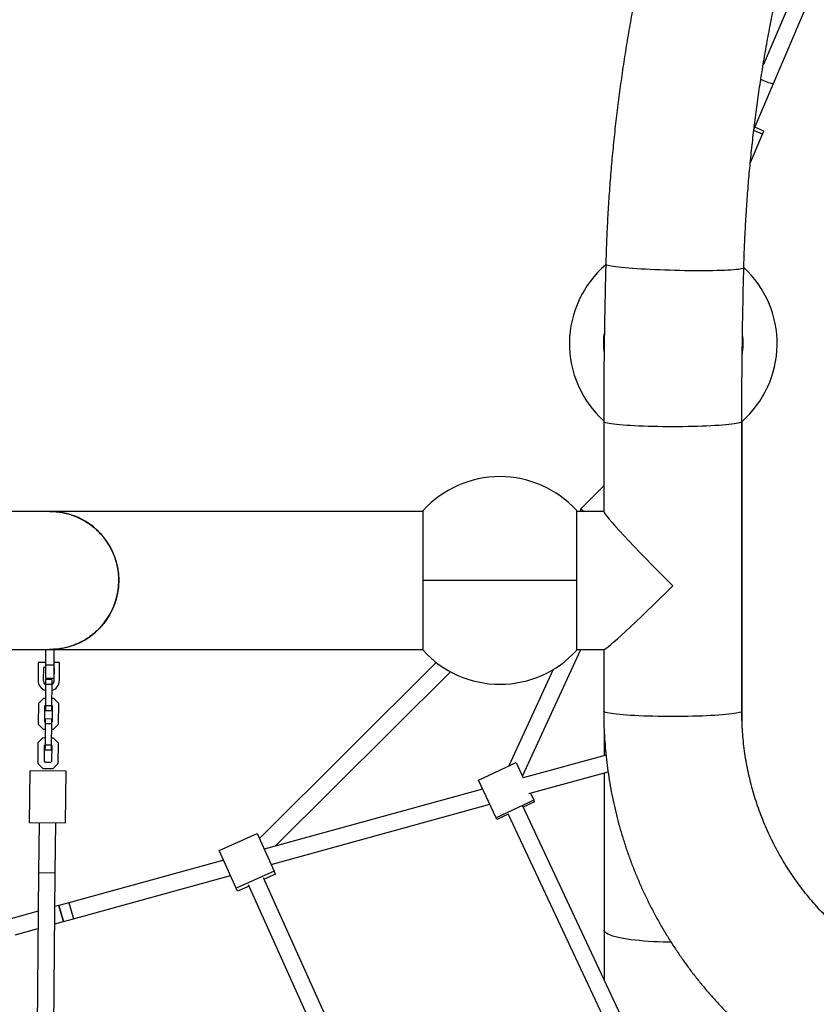
# Model space of a CAD drawing. Units: millimetres. Extents: x 2297 to 13542, y 431 to 13478.
# Drawn here: x 7189 to 7956, y 5714 to 6662 of the extents above; entities that cross this region are included whole.
import ezdxf

# ---------------------------------------------------------------- set-up
doc = ezdxf.new("R2010")
doc.units = ezdxf.units.MM
doc.layers.add('Dimensions', color=7, linetype='Continuous')
doc.styles.get("Standard").update_dxf_attribs({"font": 'arial.ttf'})
doc.dimstyles.new('ISO-25', dxfattribs={"dimtxt": 2.5, "dimasz": 2.5, "dimexe": 1.25, "dimexo": 0.625, "dimtad": 1, "dimtxsty": 'Standard', "dimcen": 2.5, "dimadec": 0, "dimazin": 0, "dimtfac": 1, "dimtmove": 0, "dimatfit": 3, "dimfxl": 1, "dimarcsym": 0})

# ---------------------------------------------------------------- blocks, each defined once
blk = doc.blocks.new('*D20')
at = {"layer": 'Defpoints', "color": 0, "transparency": 16777216}
for p in [(8493.2, 9529.37), (13491.61, 9529.37), (7231.17, 2503.2)]:
    blk.add_point(p, dxfattribs=at)
at = {"layer": 'Dimensions', "color": 0, "lineweight": -2, "transparency": 16777216}
for p, q in [((8493.82, 9529.37), (13492.86, 9529.37)), ((13491.61, 2505.7), (13491.61, 9526.87)), ((7231.79, 2503.2), (13492.86, 2503.2))]:
    blk.add_line(p, q, dxfattribs=at)
at = {"layer": 'Dimensions', "color": 0, "transparency": 16777216}
for points in [[(13491.19, 9526.87), (13492.03, 9526.87), (13491.61, 9529.37)], [(13491.19, 2505.7), (13492.03, 2505.7), (13491.61, 2503.2)]]:
    blk.add_solid(points, dxfattribs=at)
at = {"layer": 'Dimensions', "color": 0, "transparency": 16777216, "insert": (13312.29, 6016.28), "char_height": 350, "attachment_point": 5, "rotation": 90}
blk.add_mtext('7026', dxfattribs=at)
blk = doc.blocks.new('*D21')
at = {"layer": 'Defpoints', "color": 0, "transparency": 16777216}
for p in [(11090.9, 6394.72), (2297.15, 5622.08), (2297.15, 481.42)]:
    blk.add_point(p, dxfattribs=at)
at = {"layer": 'Dimensions', "color": 0, "lineweight": -2, "transparency": 16777216}
for p, q in [((11090.9, 6394.09), (11090.9, 480.17)), ((2297.15, 5621.45), (2297.15, 480.17)), ((11088.4, 481.42), (2299.65, 481.42))]:
    blk.add_line(p, q, dxfattribs=at)
at = {"layer": 'Dimensions', "color": 0, "transparency": 16777216}
for points in [[(2299.65, 481.84), (2299.65, 481), (2297.15, 481.42)], [(11088.4, 481.84), (11088.4, 481), (11090.9, 481.42)]]:
    blk.add_solid(points, dxfattribs=at)
at = {"layer": 'Dimensions', "color": 0, "transparency": 16777216, "insert": (6694.02, 660.75), "char_height": 350, "attachment_point": 5}
blk.add_mtext('8794', dxfattribs=at)
blk = doc.blocks.new('*D22')
at = {"layer": 'Defpoints', "color": 0, "transparency": 16777216}
for p in [(9283.9, 6351.35), (4297.29, 5388.08), (9283.9, 1533.34)]:
    blk.add_point(p, dxfattribs=at)
at = {"layer": 'Dimensions', "color": 0, "lineweight": -2, "transparency": 16777216}
for p, q in [((9283.9, 6350.73), (9283.9, 1532.09)), ((4297.29, 5387.45), (4297.29, 1532.09)), ((4299.79, 1533.34), (9281.4, 1533.34))]:
    blk.add_line(p, q, dxfattribs=at)
at = {"layer": 'Dimensions', "color": 0, "transparency": 16777216}
for points in [[(4299.79, 1533.76), (4299.79, 1532.93), (4297.29, 1533.34)], [(9281.4, 1533.76), (9281.4, 1532.93), (9283.9, 1533.34)]]:
    blk.add_solid(points, dxfattribs=at)
at = {"layer": 'Dimensions', "color": 0, "transparency": 16777216, "insert": (6790.6, 1712.67), "char_height": 350, "attachment_point": 5}
blk.add_mtext('4987', dxfattribs=at)
blk = doc.blocks.new('*D23')
at = {"layer": 'Defpoints', "color": 0, "transparency": 16777216}
for p in [(7813.67, 7700.55), (12432.79, 7700.55), (7229.65, 3998.42)]:
    blk.add_point(p, dxfattribs=at)
at = {"layer": 'Dimensions', "color": 0, "lineweight": -2, "transparency": 16777216}
for p, q in [((7814.3, 7700.55), (12434.04, 7700.55)), ((12432.79, 4000.92), (12432.79, 7698.05)), ((7230.27, 3998.42), (12434.04, 3998.42))]:
    blk.add_line(p, q, dxfattribs=at)
at = {"layer": 'Dimensions', "color": 0, "transparency": 16777216}
for points in [[(12432.38, 7698.05), (12433.21, 7698.05), (12432.79, 7700.55)], [(12432.38, 4000.92), (12433.21, 4000.92), (12432.79, 3998.42)]]:
    blk.add_solid(points, dxfattribs=at)
at = {"layer": 'Dimensions', "color": 0, "transparency": 16777216, "insert": (12253.35, 5849.48), "char_height": 350, "attachment_point": 5, "rotation": 90}
blk.add_mtext('3702', dxfattribs=at)

msp = doc.modelspace()

# ---------------------------------------------------------------- linework, layer by layer
for p, q in [((7951.99, 6730.1), (7904.43, 6618.53)), ((7914.25, 6600.76), (7969.38, 6730.1)), ((7895.68, 6557.19), (7914.25, 6600.75)), ((7903.78, 6551.97), (7895.47, 6555.51)), ((7905.04, 6554.94), (7896.3, 6558.67)), ((7903.78, 6551.97), (7905.04, 6554.94)), ((7892.13, 6524.64), (7903.78, 6551.97)), ((7750.9, 6275.29), (7750.9, 6188.35)), ((7883.9, 5996.16), (7883.9, 6275.29)), ((7884.38, 6060.88), (7884.38, 6275.42)), ((7728.84, 6191.1), (7750.9, 6213.1)), ((7576.93, 6188.55), (7217.4, 6188.55)), ((7576.93, 6122.05), (7576.93, 6189.35)), ((7724.86, 6122.05), (7724.86, 6189.35)), ((7750.9, 6188.55), (7724.86, 6188.55)), ((7728.64, 6188.55), (7728.84, 6191.1)), ((7728.84, 6191.1), (7731.92, 6188.55)), ((7724.86, 6122.05), (7576.93, 6122.05)), ((7576.93, 6054.75), (7576.93, 6122.05)), ((7724.86, 6054.75), (7724.86, 6122.05)), ((7884.38, 5979.89), (7884.38, 6060.88)), ((7213.4, 6055.05), (7213.4, 6055.55)), ((7221.4, 6055.05), (7213.4, 6055.05)), ((7213.4, 6055.05), (7213.4, 6040.55)), ((7216.79, 6055.71), (7221.39, 6055.71)), ((7216.96, 6055.55), (7221.4, 6055.55)), ((7221.57, 6055.71), (7221.22, 6055.71)), ((7221.39, 6055.71), (7221.57, 6055.71)), ((7221.4, 6055.71), (7221.4, 6055.55)), ((7221.4, 6055.55), (7576.93, 6055.55)), ((7221.4, 6055.55), (7221.4, 6055.05)), ((7221.4, 6055.05), (7221.4, 6040.55)), ((7672.69, 5933.48), (7728.79, 6055.55)), ((7724.86, 6055.55), (7751.1, 6055.55)), ((7750.9, 6055.55), (7750.9, 5996.16)), ((7206.41, 6043.15), (7206.25, 6025.9)), ((7213.4, 6043.09), (7206.41, 6043.15)), ((7226.91, 6042.96), (7221.4, 6043.01)), ((7226.74, 6025.71), (7226.91, 6042.96)), ((7589.53, 6043.1), (7419.44, 5873.46)), ((7211.36, 6038.11), (7211.25, 6025.86)), ((7213.4, 6038.09), (7211.36, 6038.11)), ((7221.4, 6040.55), (7213.4, 6040.55)), ((7213.4, 6040.55), (7213.4, 6028.05)), ((7221.4, 6040.55), (7221.4, 6028.05)), ((7221.86, 6038.01), (7221.4, 6038.01)), ((7221.74, 6025.76), (7221.86, 6038.01)), ((7434.93, 5866.31), (7603.22, 6034.15)), ((7702.33, 6036.3), (7659.63, 5943.36)), ((7213.4, 6028.05), (7221.4, 6028.05)), ((7213.5, 6026.59), (7213.46, 6021.83)), ((7219.5, 6026.53), (7213.5, 6026.59)), ((7219.5, 6026.53), (7219.46, 6021.77)), ((7213.46, 6021.83), (7213.27, 6001.34)), ((7219.46, 6021.77), (7213.46, 6021.83)), ((7219.46, 6021.77), (7219.27, 6001.29)), ((7206.6, 5983.41), (7206.79, 6003.89)), ((7206.79, 6003.89), (7211.59, 6008.6)), ((7211.59, 6008.6), (7213.33, 6008.59)), ((7219.33, 6008.53), (7221.08, 6008.51)), ((7221.08, 6008.51), (7225.79, 6003.71)), ((7212.62, 5985.84), (7212.77, 6001.35)), ((7212.77, 6001.35), (7213.27, 6001.84)), ((7213.27, 6001.34), (7213.22, 5996.59)), ((7219.22, 5996.53), (7213.22, 5996.59)), ((7219.27, 6001.29), (7213.27, 6001.34)), ((7219.27, 6001.29), (7219.22, 5996.53)), ((7219.27, 6001.79), (7219.77, 6001.28)), ((7219.77, 6001.28), (7219.62, 5985.77)), ((7225.79, 6003.71), (7225.6, 5983.23)), ((7213.12, 5985.33), (7212.62, 5985.84)), ((7213.15, 5988.59), (7213.1, 5983.83)), ((7219.15, 5988.53), (7213.15, 5988.59)), ((7219.15, 5988.53), (7219.1, 5983.77)), ((7219.62, 5985.77), (7219.12, 5985.27)), ((7211.31, 5978.6), (7206.6, 5983.41)), ((7213.05, 5978.59), (7211.31, 5978.6)), ((7213.1, 5983.83), (7212.91, 5963.35)), ((7219.1, 5983.77), (7213.1, 5983.83)), ((7219.1, 5983.77), (7218.91, 5963.29)), ((7220.8, 5978.52), (7219.05, 5978.53)), ((7225.6, 5983.23), (7220.8, 5978.52)), ((7751.38, 5976.45), (7751.38, 5953.33)), ((7206.43, 5965.89), (7211.24, 5970.6)), ((7211.24, 5970.6), (7212.98, 5970.59)), ((7218.98, 5970.53), (7220.72, 5970.52)), ((7220.72, 5970.52), (7225.43, 5965.71)), ((7206.24, 5945.41), (7206.43, 5965.89)), ((7212.27, 5947.84), (7212.41, 5963.35)), ((7212.41, 5963.35), (7212.92, 5963.85)), ((7212.91, 5963.35), (7212.87, 5958.59)), ((7218.87, 5958.53), (7212.87, 5958.59)), ((7218.91, 5963.29), (7212.91, 5963.35)), ((7218.91, 5963.29), (7218.87, 5958.53)), ((7218.92, 5963.79), (7219.41, 5963.29)), ((7219.41, 5963.29), (7219.27, 5947.77)), ((7225.43, 5965.71), (7225.24, 5945.23)), ((7213.5, 5946.58), (7212.27, 5947.84)), ((7219.27, 5947.77), (7218.01, 5946.54)), ((7753.17, 5953.82), (7673.44, 5931.9)), ((7198.18, 5938.73), (7197.71, 5888.73)), ((7233.18, 5938.4), (7198.18, 5938.73)), ((7210.96, 5940.61), (7206.24, 5945.41)), ((7220.44, 5940.52), (7210.96, 5940.61)), ((7218.01, 5946.54), (7213.5, 5946.58)), ((7225.24, 5945.23), (7220.44, 5940.52)), ((7232.71, 5888.4), (7233.18, 5938.4)), ((7630.32, 5929.65), (7666.55, 5946.6)), ((7666.55, 5946.6), (7673.44, 5931.89)), ((7678.8, 5916.78), (7755.14, 5937.77)), ((7647.26, 5893.46), (7630.32, 5929.65)), ((7751.38, 5936.74), (7751.38, 5785.13)), ((7634.31, 5921.14), (7424, 5863.31)), ((7683.49, 5910.42), (7647.26, 5893.46)), ((7680.32, 5917.2), (7683.49, 5910.42)), ((7684.3, 5908.69), (7683.49, 5910.42)), ((7430.63, 5848.54), (7641.19, 5906.44)), ((7786.43, 5662.23), (7673.03, 5904.47)), ((7684.3, 5908.69), (7673.43, 5903.6)), ((7648.07, 5891.73), (7647.26, 5893.46)), ((7658.94, 5896.82), (7648.07, 5891.73)), ((7658.54, 5897.68), (7769.12, 5661.48)), ((7197.71, 5888.73), (7232.71, 5888.4)), ((7207.21, 5888.64), (7206.76, 5840.64)), ((7222.76, 5840.49), (7223.21, 5888.49)), ((7380.72, 5862.05), (7417.21, 5878.43)), ((7417.21, 5878.43), (7433.54, 5842.06)), ((7397.04, 5825.68), (7380.72, 5862.05)), ((7384.97, 5852.58), (7235.98, 5811.61)), ((7206.76, 5840.64), (7202.68, 5403.66)), ((7206.76, 5840.64), (7222.76, 5840.49)), ((7218.68, 5403.51), (7222.76, 5840.49)), ((7240.22, 5796.18), (7391.6, 5837.8)), ((7433.54, 5842.06), (7397.04, 5825.68)), ((7530.33, 5597.19), (7423.26, 5835.65)), ((7434.88, 5839.06), (7423.93, 5834.15)), ((7434.88, 5839.06), (7433.54, 5842.06)), ((7398.39, 5822.68), (7397.04, 5825.68)), ((7409.34, 5827.6), (7398.39, 5822.68)), ((7408.67, 5829.1), (7513.27, 5596.12)), ((7226.33, 5808.95), (7222.46, 5807.89)), ((7230.58, 5793.53), (7226.33, 5808.95)), ((7235.98, 5811.61), (7226.34, 5808.95)), ((7226.34, 5808.95), (7230.58, 5793.53)), ((7235.98, 5811.61), (7240.22, 5796.18)), ((7206.42, 5803.48), (7180.05, 5796.23)), ((7230.58, 5793.53), (7240.22, 5796.18)), ((7184.29, 5780.8), (7206.26, 5786.84)), ((7222.3, 5791.25), (7230.58, 5793.53)), ((7751.38, 5785.13), (7751.38, 5737.09))]:
    msp.add_line(p, q)
at = {"flags": 128}
for points in [[(7914.25, 6600.76), (7913.97, 6600.57), (7913.36, 6600.55), (7912.45, 6600.67), (7911.28, 6600.95), (7909.9, 6601.37), (7908.38, 6601.9), (7906.79, 6602.53), (7905.21, 6603.22), (7903.7, 6603.94), (7902.35, 6604.66), (7902.13, 6604.79)], [(7914.25, 6600.75), (7913.96, 6600.57), (7913.35, 6600.54), (7912.44, 6600.67), (7911.26, 6600.95), (7909.89, 6601.37), (7908.37, 6601.91), (7906.78, 6602.53), (7905.2, 6603.22), (7903.69, 6603.95), (7902.34, 6604.67), (7902.13, 6604.79)], [(7885.83, 6423.16), (7885.78, 6423.01), (7885.43, 6422.71), (7884.72, 6422.42), (7883.67, 6422.15), (7882.27, 6421.89), (7880.54, 6421.64), (7878.48, 6421.42), (7876.1, 6421.21), (7873.42, 6421.02), (7870.46, 6420.85), (7867.22, 6420.71), (7863.72, 6420.58), (7859.99, 6420.48), (7856.04, 6420.4), (7851.9, 6420.35), (7847.58, 6420.32), (7843.11, 6420.32), (7838.51, 6420.33), (7833.82, 6420.38), (7829.04, 6420.45), (7824.21, 6420.54), (7819.36, 6420.65), (7814.51, 6420.79), (7809.68, 6420.95), (7804.91, 6421.13), (7800.21, 6421.33), (7795.61, 6421.55), (7791.14, 6421.79), (7786.83, 6422.04), (7782.68, 6422.31), (7778.73, 6422.59), (7775, 6422.89), (7771.5, 6423.19), (7768.26, 6423.51), (7765.29, 6423.83), (7762.61, 6424.16), (7760.23, 6424.49), (7758.17, 6424.83), (7756.44, 6425.16), (7755.04, 6425.49), (7753.98, 6425.82), (7753.27, 6426.15), (7752.92, 6426.47), (7752.87, 6426.63)], [(7883.9, 6275.29), (7883.85, 6275.1), (7883.5, 6274.72), (7882.79, 6274.34), (7881.73, 6273.97), (7880.33, 6273.61), (7878.6, 6273.25), (7876.54, 6272.9), (7874.16, 6272.57), (7871.48, 6272.25), (7868.51, 6271.95), (7865.27, 6271.67), (7861.77, 6271.4), (7858.04, 6271.16), (7854.09, 6270.93), (7849.94, 6270.73), (7845.62, 6270.56), (7841.15, 6270.41), (7836.55, 6270.29), (7831.85, 6270.19), (7827.08, 6270.12), (7822.25, 6270.08), (7817.4, 6270.07), (7812.54, 6270.08), (7807.71, 6270.12), (7802.94, 6270.19), (7798.24, 6270.29), (7793.64, 6270.41), (7789.17, 6270.56), (7784.85, 6270.73), (7780.7, 6270.93), (7776.75, 6271.16), (7773.02, 6271.4), (7769.52, 6271.67), (7766.28, 6271.95), (7763.31, 6272.25), (7760.63, 6272.57), (7758.25, 6272.9), (7756.19, 6273.25), (7754.46, 6273.61), (7753.06, 6273.97), (7752, 6274.34), (7751.29, 6274.72), (7750.94, 6275.1), (7750.9, 6275.29)], [(7883.9, 5996.16), (7883.85, 5995.97), (7883.5, 5995.59), (7882.79, 5995.21), (7881.73, 5994.84), (7880.33, 5994.47), (7878.6, 5994.12), (7876.54, 5993.77), (7874.16, 5993.44), (7871.48, 5993.12), (7868.51, 5992.82), (7865.27, 5992.53), (7861.77, 5992.27), (7858.04, 5992.02), (7854.09, 5991.8), (7849.94, 5991.6), (7845.62, 5991.43), (7841.15, 5991.28), (7836.55, 5991.15), (7831.85, 5991.06), (7827.08, 5990.99), (7822.25, 5990.95), (7817.4, 5990.93), (7812.54, 5990.95), (7807.71, 5990.99), (7802.94, 5991.06), (7798.24, 5991.15), (7793.64, 5991.28), (7789.17, 5991.43), (7784.85, 5991.6), (7780.7, 5991.8), (7776.75, 5992.02), (7773.02, 5992.27), (7769.52, 5992.53), (7766.28, 5992.82), (7763.31, 5993.12), (7760.63, 5993.44), (7758.25, 5993.77), (7756.19, 5994.12), (7754.46, 5994.47), (7753.06, 5994.84), (7752, 5995.21), (7751.29, 5995.59), (7750.94, 5995.97), (7750.9, 5996.16)], [(7815.72, 5773.59), (7813.03, 5773.62), (7808.2, 5773.71), (7803.42, 5773.86), (7798.73, 5774.08), (7794.13, 5774.35), (7789.66, 5774.68), (7785.34, 5775.06), (7781.19, 5775.5), (7777.24, 5775.99), (7773.51, 5776.53), (7770.01, 5777.12), (7766.77, 5777.75), (7763.8, 5778.41), (7761.12, 5779.12), (7758.74, 5779.85), (7756.68, 5780.62), (7754.95, 5781.41), (7753.55, 5782.21), (7752.49, 5783.04), (7751.78, 5783.87), (7751.43, 5784.71), (7751.38, 5785.13)]]:
    msp.add_lwpolyline(points, dxfattribs=at)
for centre, radius, start, end in [((7817.88, 6350.1), 100, 130.61447, 227.91999), ((7817.88, 6350.1), 100, 311.30831, 47.17923), ((7817.88, 6350.1), 67.3, 170.44549, 188.03284), ((7817.88, 6350.1), 67.18, 171.50567, 186.70202), ((7817.88, 6350.1), 67.3, 350.61625, 7.70037), ((7817.88, 6350.1), 67.18, 351.71844, 6.04309), ((7650.9, 6122.05), 100, 42.29903, 137.70097), ((7217.4, 6122.05), 66.5, 0, 90.11444), ((7217.4, 6122.05), 66.5, 273.61705, 0), ((7881.89, 6060.97), 2.49, 323.44523, 357.99436), ((7650.9, 6122.05), 100, 222.29903, 270), ((7650.9, 6122.05), 100, 270, 317.70097), ((7216.5, 6025.81), 10.25, 179.46428, 252.44563), ((7216.5, 6025.81), 5.25, 179.46428, 234.61437), ((7216.5, 6025.81), 10.25, 286.48292, 359.46428), ((7216.5, 6025.81), 5.25, 304.31418, 359.46428)]:
    msp.add_arc(centre, radius, start, end)
for major_axis, start_param, end_param in [((-66.45, 66.45), 0.039345, 1.610141), ((66.45, 66.45), 3.180937, 4.673044)]:
    msp.add_ellipse((7817.4, 6122.05), major_axis=major_axis, ratio=0.039365, start_param=start_param, end_param=end_param)
for points, knots in [([(7930.19, 7108.77), (7928.49, 7105.54), (7923.62, 7096.27), (7915.76, 7080.86), (7906.68, 7062.47), (7897.85, 7043.94), (7889.27, 7025.27), (7880.93, 7006.47), (7872.84, 6987.53), (7864.99, 6968.46), (7857.4, 6949.28), (7850.06, 6929.97), (7842.98, 6910.55), (7836.15, 6891.01), (7829.58, 6871.38), (7823.27, 6851.64), (7817.22, 6831.8), (7811.43, 6811.88), (7805.91, 6791.87), (7800.65, 6771.77), (7795.66, 6751.6), (7790.93, 6731.35), (7786.48, 6711.04), (7782.29, 6690.66), (7778.37, 6670.22), (7774.73, 6649.73), (7771.35, 6629.19), (7768.25, 6608.61), (7765.42, 6587.98), (7762.87, 6567.32), (7760.59, 6546.63), (7758.59, 6525.92), (7756.86, 6505.18), (7755.41, 6484.43), (7754.24, 6463.66), (7753.39, 6444.4), (7753.03, 6432.05), (7752.87, 6426.63)], [0, 0, 0, 0, 0.0156048, 0.0447341, 0.073864, 0.1029949, 0.1321269, 0.1612598, 0.1903936, 0.2195282, 0.2486636, 0.2777998, 0.3069366, 0.3360741, 0.3652121, 0.3943507, 0.4234899, 0.4526295, 0.4817695, 0.5109099, 0.5400507, 0.5691918, 0.5983332, 0.6274749, 0.6566168, 0.6857589, 0.7149012, 0.7440437, 0.7731862, 0.8023289, 0.8314716, 0.8606144, 0.8897571, 0.9188998, 0.9480425, 0.977185, 1, 1, 1, 1]), ([(7885.83, 6423.16), (7885.92, 6426.55), (7886.2, 6436.48), (7886.87, 6452.97), (7887.93, 6472.61), (7889.26, 6492.25), (7890.86, 6511.87), (7892.73, 6531.47), (7894.87, 6551.04), (7897.28, 6570.59), (7899.96, 6590.1), (7902.9, 6609.58), (7906.11, 6629.01), (7909.59, 6648.39), (7913.33, 6667.71), (7917.34, 6686.98), (7921.61, 6706.18), (7926.15, 6725.31), (7929.79, 6739.96), (7931.99, 6748.2), (7932.51, 6750.12)], [0, 0, 0, 0, 0.030764, 0.090215, 0.149667, 0.209118, 0.268568, 0.328018, 0.387468, 0.446917, 0.506366, 0.565815, 0.625264, 0.684713, 0.744161, 0.80361, 0.863059, 0.922508, 0.981957, 1, 1, 1, 1]), ([(7752.87, 6426.63), (7752.7, 6419.59), (7752.19, 6399.25), (7751.56, 6365.59), (7751.07, 6325.67), (7750.91, 6295.57), (7750.9, 6278.78), (7750.9, 6275.29)], [0, 0, 0, 0, 0.139442, 0.403236, 0.66703, 0.930825, 1, 1, 1, 1]), ([(7883.9, 6275.29), (7883.9, 6282.16), (7883.92, 6302.14), (7884.17, 6335.24), (7884.71, 6373.9), (7885.32, 6403.21), (7885.73, 6419.4), (7885.83, 6423.16)], [0, 0, 0, 0, 0.139442, 0.405546, 0.671651, 0.92375, 1, 1, 1, 1]), ([(7217.4, 6188.55), (7217.32, 6188.55), (7217.18, 6188.55), (7216.68, 6188.55), (7215.85, 6188.55), (7214.66, 6188.55), (7213.19, 6188.55), (7211.46, 6188.55), (7209.51, 6188.55), (7207.36, 6188.55), (7205.01, 6188.55), (7202.47, 6188.55), (7199.82, 6188.55), (7197.08, 6188.55), (7194.27, 6188.55), (7191.42, 6188.55), (7188.55, 6188.55), (7185.68, 6188.55), (7182.83, 6188.55), (7180.04, 6188.55), (7177.3, 6188.55), (7174.7, 6188.55), (7172.24, 6188.55), (7169.91, 6188.55), (7167.58, 6188.55), (7165.12, 6188.55), (7162.29, 6188.55), (7159.01, 6188.55), (7155.23, 6188.55), (7151.07, 6188.55), (7146.51, 6188.55), (7141.51, 6188.55), (7136.05, 6188.55), (7130.28, 6188.55), (7124.21, 6188.55), (7117.84, 6188.55), (7110.99, 6188.55), (7103.62, 6188.55), (7095.71, 6188.55), (7087.22, 6188.55), (7078.14, 6188.55), (7068.42, 6188.55), (7058.04, 6188.55), (7046.97, 6188.55), (7035.2, 6188.55), (7022.93, 6188.55), (7010.15, 6188.55), (6996.86, 6188.55), (6982.74, 6188.55), (6967.81, 6188.55), (6957.49, 6188.55), (6952.28, 6188.55)], [0, 0, 0, 0, 0.02675, 0.052881, 0.078258, 0.102837, 0.126633, 0.149659, 0.171928, 0.193446, 0.215184, 0.236093, 0.256172, 0.27542, 0.293833, 0.311412, 0.328158, 0.344072, 0.359152, 0.3734, 0.386816, 0.3994, 0.410503, 0.420866, 0.430736, 0.441217, 0.452442, 0.466358, 0.481269, 0.497177, 0.51408, 0.531979, 0.550874, 0.570764, 0.589871, 0.609814, 0.630593, 0.652209, 0.674663, 0.697954, 0.722084, 0.747054, 0.772859, 0.799496, 0.826959, 0.855247, 0.882687, 0.910893, 0.939889, 0.96965, 1, 1, 1, 1]), ([(7217.39, 6188.5), (7218.53, 6188.5), (7221.56, 6188.51), (7226.46, 6188), (7232, 6187.01), (7237.39, 6185.55), (7242.64, 6183.66), (7247.76, 6181.3), (7252.66, 6178.52), (7257.27, 6175.36), (7261.61, 6171.83), (7265.66, 6167.91), (7269.37, 6163.66), (7272.67, 6159.15), (7275.59, 6154.39), (7278.12, 6149.36), (7280.21, 6144.12), (7281.83, 6138.78), (7283, 6133.33), (7283.75, 6127.74), (7283.85, 6123.95), (7283.9, 6122.05)], [0, 0, 0, 0, 0.032558, 0.086958, 0.141358, 0.194228, 0.247097, 0.301507, 0.355917, 0.408867, 0.461816, 0.516309, 0.570802, 0.623691, 0.676579, 0.730995, 0.78541, 0.838295, 0.89118, 0.945591, 1, 1, 1, 1]), ([(7283.9, 6122.05), (7283.82, 6119.73), (7283.68, 6115.05), (7282.61, 6108.6), (7281.11, 6102.74), (7279.27, 6097.47), (7276.97, 6092.32), (7274.23, 6087.39), (7271.13, 6082.75), (7267.65, 6078.38), (7263.77, 6074.29), (7259.56, 6070.53), (7255.09, 6067.18), (7250.34, 6064.2), (7245.32, 6061.61), (7240.09, 6059.47), (7234.76, 6057.78), (7229.3, 6056.57), (7224.89, 6055.89), (7222.29, 6055.78), (7221.59, 6055.75)], [0, 0, 0, 0, 0.069633, 0.140049, 0.195172, 0.250294, 0.307025, 0.363756, 0.41888, 0.474003, 0.530725, 0.587447, 0.642699, 0.69795, 0.75481, 0.811668, 0.866892, 0.922117, 0.97894, 1, 1, 1, 1]), ([(6952.28, 6055.56), (6956.87, 6055.56), (6965.95, 6055.56), (6979.13, 6055.56), (6991.61, 6055.56), (7003.36, 6055.56), (7014.43, 6055.56), (7024.87, 6055.56), (7034.7, 6055.56), (7044.11, 6055.56), (7053.09, 6055.56), (7061.65, 6055.56), (7069.67, 6055.56), (7077.16, 6055.56), (7084.14, 6055.56), (7090.65, 6055.56), (7096.69, 6055.56), (7102.3, 6055.56), (7107.5, 6055.56), (7112.3, 6055.56), (7116.72, 6055.56), (7120.72, 6055.56), (7124.31, 6055.56), (7127.56, 6055.56), (7130.7, 6055.56), (7133.86, 6055.56), (7137.36, 6055.56), (7141.21, 6055.56), (7145.4, 6055.56), (7149.74, 6055.56), (7154.21, 6055.56), (7158.77, 6055.56), (7163.4, 6055.56), (7167.94, 6055.56), (7172.35, 6055.56), (7176.62, 6055.56), (7180.85, 6055.56), (7185.01, 6055.56), (7189.06, 6055.56), (7192.98, 6055.56), (7196.74, 6055.56), (7200.29, 6055.56), (7203.61, 6055.56), (7206.67, 6055.56), (7209.44, 6055.56), (7211.83, 6055.56), (7213.83, 6055.56), (7215.38, 6055.56), (7216.38, 6055.56), (7216.68, 6055.56), (7216.79, 6055.56)], [0, 0, 0, 0, 0.027958, 0.055269, 0.081792, 0.107481, 0.132351, 0.156418, 0.179692, 0.202182, 0.224901, 0.246755, 0.267741, 0.287857, 0.307102, 0.325475, 0.342978, 0.359609, 0.375371, 0.390262, 0.404284, 0.417436, 0.42904, 0.439871, 0.450187, 0.461141, 0.472873, 0.487418, 0.503003, 0.519629, 0.537295, 0.556002, 0.57575, 0.596538, 0.616508, 0.637352, 0.65907, 0.681662, 0.705129, 0.729472, 0.754692, 0.780789, 0.80776, 0.8356, 0.864303, 0.893868, 0.922548, 0.952027, 0.982332, 1, 1, 1, 1]), ([(7750.9, 5996.16), (7750.91, 5993.97), (7750.93, 5987.97), (7751.24, 5978.15), (7751.89, 5966.73), (7752.86, 5955.33), (7754.14, 5943.96), (7755.74, 5932.63), (7757.65, 5921.35), (7759.87, 5910.12), (7762.4, 5898.96), (7765.24, 5887.88), (7768.38, 5876.87), (7771.83, 5865.96), (7775.57, 5855.14), (7779.61, 5844.43), (7783.95, 5833.84), (7788.58, 5823.37), (7793.49, 5813.03), (7798.69, 5802.83), (7804.16, 5792.78), (7809.92, 5782.88), (7815.94, 5773.14), (7822.23, 5763.57), (7828.78, 5754.18), (7835.59, 5744.97), (7842.65, 5735.96), (7849.96, 5727.14), (7857.51, 5718.52), (7865.29, 5710.11), (7873.31, 5701.92), (7881.54, 5693.96), (7889.99, 5686.22), (7898.66, 5678.72), (7907.52, 5671.46), (7916.59, 5664.44), (7925.84, 5657.68), (7935.28, 5651.17), (7944.89, 5644.93), (7954.67, 5638.95), (7964.62, 5633.24), (7974.72, 5627.81), (7984.96, 5622.66), (7995.34, 5617.79), (8005.86, 5613.2), (8016.49, 5608.91), (8027.24, 5604.91), (8038.1, 5601.21), (8049.05, 5597.81), (8060.1, 5594.71), (8071.22, 5591.92), (8082.42, 5589.43), (8093.69, 5587.25), (8105.01, 5585.38), (8116.37, 5583.82), (8127.78, 5582.57), (8139.21, 5581.64), (8150.67, 5581.03), (8160.07, 5580.77), (8165.64, 5580.75), (8167.4, 5580.74)], [0, 0, 0, 0, 0.010068, 0.027596, 0.045125, 0.062654, 0.080183, 0.097712, 0.11524, 0.132769, 0.150299, 0.167828, 0.185357, 0.202887, 0.220416, 0.237946, 0.255476, 0.273006, 0.290537, 0.308067, 0.325598, 0.343129, 0.360661, 0.378192, 0.395724, 0.413256, 0.430789, 0.448321, 0.465854, 0.483388, 0.500921, 0.518455, 0.535989, 0.553524, 0.571058, 0.588594, 0.606129, 0.623665, 0.641201, 0.658737, 0.676273, 0.69381, 0.711347, 0.728885, 0.746422, 0.76396, 0.781498, 0.799036, 0.816575, 0.834113, 0.851652, 0.869191, 0.88673, 0.904269, 0.921809, 0.939348, 0.956888, 0.974427, 0.991967, 1, 1, 1, 1]), ([(8167.4, 5713.74), (8165.9, 5713.75), (8161.25, 5713.77), (8153.45, 5714.03), (8144.01, 5714.65), (8134.6, 5715.59), (8125.22, 5716.83), (8115.89, 5718.39), (8106.62, 5720.26), (8097.41, 5722.43), (8088.28, 5724.91), (8079.25, 5727.69), (8070.3, 5730.77), (8061.47, 5734.14), (8052.75, 5737.81), (8044.17, 5741.76), (8035.71, 5746), (8027.41, 5750.51), (8019.26, 5755.3), (8011.28, 5760.36), (8003.47, 5765.68), (7995.84, 5771.26), (7988.4, 5777.08), (7981.17, 5783.15), (7974.13, 5789.46), (7967.32, 5796), (7960.73, 5802.76), (7954.36, 5809.74), (7948.24, 5816.92), (7942.36, 5824.31), (7936.73, 5831.88), (7931.35, 5839.64), (7926.24, 5847.58), (7921.4, 5855.68), (7916.83, 5863.93), (7912.54, 5872.33), (7908.53, 5880.87), (7904.82, 5889.54), (7901.39, 5898.33), (7898.26, 5907.23), (7895.43, 5916.23), (7892.91, 5925.31), (7890.69, 5934.48), (7888.77, 5943.71), (7887.17, 5953), (7885.88, 5962.34), (7884.9, 5971.72), (7884.25, 5981.13), (7883.94, 5989.28), (7883.91, 5994.29), (7883.9, 5996.16)], [0, 0, 0, 0, 0.010068, 0.031299, 0.052531, 0.073763, 0.094996, 0.116228, 0.137461, 0.158694, 0.179927, 0.201161, 0.222395, 0.24363, 0.264866, 0.286102, 0.307338, 0.328576, 0.349814, 0.371053, 0.392292, 0.413533, 0.434774, 0.456017, 0.47726, 0.498504, 0.519749, 0.540995, 0.562242, 0.58349, 0.604739, 0.625989, 0.64724, 0.668491, 0.689744, 0.710997, 0.732252, 0.753507, 0.774763, 0.796019, 0.817276, 0.838534, 0.859792, 0.881051, 0.90231, 0.92357, 0.94483, 0.96609, 0.987351, 1, 1, 1, 1])]:
    msp.add_open_spline(points, degree=3, knots=knots)

# ---------------------------------------------------------------- dimensions: what is measured, and where the dimension line sits
at = {"layer": 'Dimensions'}
for base, p1, p2, picture, middle in [((13491.61, 9529.37), (7231.17, 2503.2), (8493.2, 9529.37), '*D20', (13312.29, 6016.28)), ((12432.79, 7700.55), (7229.65, 3998.42), (7813.67, 7700.55), '*D23', (12253.35, 5849.48))]:
    dim = msp.add_linear_dim(base=base, p1=p1, p2=p2, angle=90, dimstyle='ISO-25', override={"dimtxt": 350, "dimdec": 0}, dxfattribs=at)
    dim.commit()
    dim.dimension.update_dxf_attribs({"geometry": picture, "text_midpoint": middle})
for base, p1, p2, picture, middle in [((2297.15, 481.42), (11090.9, 6394.72), (2297.15, 5622.08), '*D21', (6694.02, 660.75)), ((9283.9, 1533.34), (4297.29, 5388.08), (9283.9, 6351.35), '*D22', (6790.6, 1712.67))]:
    dim = msp.add_linear_dim(base=base, p1=p1, p2=p2, dimstyle='ISO-25', override={"dimtxt": 350, "dimdec": 0}, dxfattribs=at)
    dim.commit()
    dim.dimension.update_dxf_attribs({"geometry": picture, "text_midpoint": middle})

doc.saveas('drawing.dxf')
